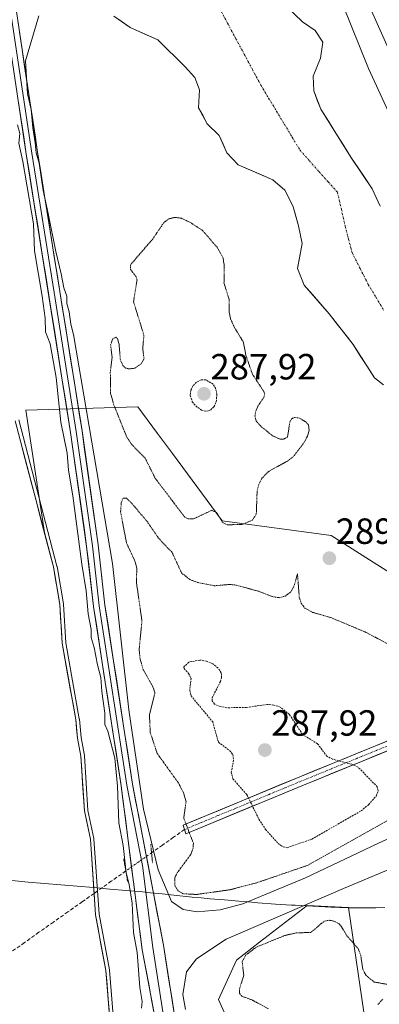
# Model space of a CAD drawing. Units: metres. Extents: x 597765 to 601230, y 4689790 to 4692152.
# Drawn here: x 599572 to 599670, y 4691702 to 4691973 of the extents above; entities that cross this region are included whole.
import ezdxf
from ezdxf.enums import TextEntityAlignment as Align

# ---------------------------------------------------------------- set-up
doc = ezdxf.new("R2010")
doc.units = ezdxf.units.M
doc.header["$MEASUREMENT"] = 0
for name, pattern in [('TRAZO_Y_PUNTO', [1, 0.5, -0.25, 0, -0.25]), ('TRAZOS', [0.75, 0.5, -0.25]), ('TRAZOS2', [0.375, 0.25, -0.125]), ('TRAZOSX2', [1.5, 1, -0.5])]:
    doc.linetypes.add(name, pattern=pattern)
for name, color, linetype, lineweight in [('Arbolado forestal CxS', 92, 'Continuous', 0), ('Carátula', 7, 'Continuous', 5), ('Corriente artificial Cxs', 5, 'Continuous', 13), ('Corriente artificial eje', 142, 'TRAZO_Y_PUNTO', 0), ('Corriente artificial lineal', 5, 'TRAZOSX2', 13), ('Corriente artificial lineal oculto', 135, 'TRAZO_Y_PUNTO', 13), ('Corriente artificial superficial', 5, 'Continuous', 13), ('Corriente natural Cxs', 5, 'Continuous', 13), ('Corriente natural superficial', 5, 'Continuous', 13), ('Curva de nivel auxiliar', 36, 'TRAZOS', 0), ('Curva de nivel auxiliar depresión', 39, 'TRAZOS2', 0), ('Curva de nivel normal', 36, 'Continuous', 0), ('Laguna', 142, 'Continuous', 13), ('Laguna Cxs', 142, 'Continuous', 13), ('Layer 0', 7, 'Continuous', 0), ('Municipio', 9, 'Continuous', 13), ('Municipio CxS', 142, 'Continuous', 0), ('Pastizal CxS', 92, 'Continuous', 0), ('Puente lineal', 2, 'TRAZOS2', 0), ('Punto de cota en terreno', 7, 'Continuous', 0), ('Rótulo de punto de cota en terreno', 19, 'Continuous', 0), ('Suelo desnudo CxS', 43, 'Continuous', 0)]:
    doc.layers.add(name, color=color, linetype=linetype, lineweight=lineweight)
doc.styles.add('Arial', font='txt', dxfattribs={"height": 0.2})

# ---------------------------------------------------------------- blocks, each defined once
blk = doc.blocks.new('*U153')
at = {"layer": 'Arbolado forestal CxS', "color": 92, "linetype": 'Continuous', "lineweight": 0}
for points in [[(599891.82, 4691872.8, 289.93), (599890.24, 4691876.09, 289.9), (599871.16, 4691895.17, 290.04), (599867.07, 4691921.07, 290.2), (599868.43, 4691967.41, 290.03), (599872.52, 4692005.57, 290), (599868.43, 4692027.38, 290.34), (599854.35, 4692033.01, 289.44), (599854.19, 4692033.07, 289.42), (599854.19, 4692036.68, 289.2), (599857.19, 4692047.63, 289.99), (599857.21, 4692047.74, 290), (599857.23, 4692047.84, 290), (599858.42, 4692060.81, 289.58), (599858.42, 4692061.01, 289.59), (599858.39, 4692061.22, 289.59), (599856.14, 4692070.48, 289.72), (599856.08, 4692070.66, 289.71), (599855.99, 4692070.84, 289.69), (599848.05, 4692083.67, 288.23), (599847.96, 4692083.8, 288.21), (599847.86, 4692083.91, 288.19), (599847.74, 4692084.01, 288.16), (599840.82, 4692089.29, 288.55), (599839.95, 4692090.46, 288.76), (599837.28, 4692094.62, 288.63), (599833.13, 4692103.83, 289.39), (599831.48, 4692108.66, 289.52), (599828.48, 4692114.34, 288.42), (599824.44, 4692119.34, 288.62), (599819.16, 4692124.17, 288.5), (599812.34, 4692132.01, 288.32), (599811.78, 4692132.75, 288.49), (599811.78, 4692132.75, 288.49), (599890.41, 4692133.87, 290.06), (599887.61, 4692107.48, 290.56), (599887.38, 4692105.38, 290.45), (599893.16, 4692100.57, 290.1), (599895.49, 4692098.62, 290.06), (599898.18, 4692059.19, 290.03), (599899.54, 4692039.17, 290.1), (599915.76, 4691875.67, 289.74), (599891.82, 4691872.8, 289.93)], [(599673.51, 4691978.16, 290.19), (599654.95, 4692048.41, 289.98), (599643.02, 4692108.05, 289.9), (599639.42, 4692130.3, 289.9), (599766.69, 4692132.11, 290.08), (599790.14, 4691988.76, 290.16), (599673.51, 4691978.16, 290.19)]]:
    blk.add_polyline3d(points, close=True, dxfattribs=at)
blk = doc.blocks.new('*U192')
at = {"layer": 'Curva de nivel normal', "color": 36, "linetype": 'Continuous', "lineweight": 0}
for points in [[(599662.84, 4691987.67, 290), (599676.4, 4691957.23, 290)], [(599677.7, 4691937.28, 290), (599667.45, 4691959.62, 290), (599648.72, 4692006.08, 290)], [(599576.8, 4691974.08, 290), (599573.18, 4691961.67, 290), (599573.66, 4691952.65, 290), (599574.69, 4691948.36, 290), (599575.16, 4691943.32, 290), (599575.82, 4691939.16, 290), (599576.1, 4691936.42, 290), (599576.88, 4691933.55, 290), (599577.96, 4691926.06, 290), (599579.4, 4691919.74, 290), (599581.47, 4691909.26, 290), (599582.97, 4691903.11, 290), (599583.67, 4691899.3, 290), (599584.48, 4691896.97, 290), (599584.5, 4691894.97, 290), (599585.14, 4691892.64, 290), (599585.6, 4691889.24, 290), (599586.31, 4691886.4, 290), (599597.07, 4691823.46, 290), (599601.54, 4691783.22, 290), (599605.56, 4691755.93, 290), (599609.58, 4691739.2, 290), (599613.29, 4691730.5, 290), (599616.52, 4691728.26, 290), (599620.31, 4691727.62, 290), (599626.67, 4691728.21, 290), (599632.89, 4691729.85, 290), (599650.13, 4691737.04, 290), (599670.25, 4691746.58, 290), (599688.17, 4691754.67, 290)], [(599741.4, 4691691.23, 290), (599726.4, 4691728.75, 290), (599721.45, 4691738, 290), (599715.54, 4691746.05, 290), (599712.14, 4691749.16, 290), (599708.44, 4691751.22, 290), (599705.65, 4691751.72, 290), (599702.37, 4691750.76, 290), (599687.71, 4691745.45, 290), (599660.62, 4691734.11, 290), (599628.36, 4691720.14, 290), (599620.19, 4691714.77, 290), (599617.45, 4691711.12, 290), (599616.4, 4691704.96, 290), (599617.14, 4691700.82, 290)], [(599605.06, 4691701.13, 290), (599605.18, 4691702.96, 290), (599604.55, 4691706.84, 290), (599603.87, 4691716.44, 290), (599602.82, 4691722.02, 290), (599602.5, 4691730.07, 290), (599601.69, 4691735.22, 290), (599600.8, 4691738.42, 290), (599600, 4691745.92, 290), (599598.85, 4691752.17, 290), (599598.41, 4691762.26, 290), (599597.73, 4691769.96, 290), (599595.81, 4691777.32, 290), (599595, 4691779.18, 290), (599594.97, 4691782.31, 290), (599594.13, 4691788.26, 290), (599593.82, 4691792.15, 290), (599592.98, 4691795.61, 290), (599592.03, 4691800.36, 290), (599591.24, 4691803.1, 290), (599591.16, 4691805.33, 290), (599590.35, 4691809.63, 290), (599589.82, 4691815.99, 290), (599588.6, 4691823.25, 290), (599586.18, 4691842.03, 290), (599584.96, 4691849.15, 290), (599584.61, 4691853.82, 290), (599582.84, 4691862.35, 290), (599581.53, 4691874.6, 290), (599579.9, 4691883.84, 290), (599578.67, 4691887.2, 290), (599578.52, 4691890.97, 290), (599577.72, 4691896.97, 290), (599575.65, 4691909.43, 290), (599575.34, 4691916.9, 290), (599572.4, 4691933.98, 290), (599571.33, 4691939.05, 290), (599571.57, 4691941.72, 290), (599570.91, 4691944.1, 290)]]:
    blk.add_polyline3d(points, dxfattribs=at)
blk = doc.blocks.new('5PATER')
at = {"layer": 'Carátula', "linetype": 'Continuous', "lineweight": 5}
h = blk.add_hatch(color=250, dxfattribs=at)
edge = h.paths.add_edge_path()
edge.add_ellipse((0, 0.01), major_axis=(-1.33, -1.34), ratio=0.999422, start_angle=0, end_angle=360)

msp = doc.modelspace()

# ---------------------------------------------------------------- linework, layer by layer
at = {"layer": 'Arbolado forestal CxS', "color": 92, "linetype": 'Continuous', "lineweight": 0}
for points in [[(599596.54, 4691695.66, 286.32), (599595.23, 4691711.56, 286.52), (599592.38, 4691726.87, 285.8), (599591.98, 4691732.72, 285.93), (599590.97, 4691747.65, 286.57), (599589.32, 4691755.43, 286.07), (599588.34, 4691770.47, 286.83), (599587.45, 4691775.46, 286.72), (599586.95, 4691780.59, 287.1), (599583.24, 4691801.53, 286.59), (599582.57, 4691812.18, 287.12), (599580.82, 4691822.51, 287.02), (599578.35, 4691831.95, 286.22), (599573.19, 4691865.62, 286.39), (599604.02, 4691866.55, 287.33), (599609.42, 4691859.25, 287.36), (599613.54, 4691853.67, 287.52), (599627.19, 4691835.21, 287.93), (599657.17, 4691831.12, 289.71), (599683.07, 4691814.76, 289.53)], [(599717.26, 4691787.6, 288.64), (599703.51, 4691795.68, 289.25), (599683.07, 4691814.76, 289.53), (599657.17, 4691831.12, 289.71), (599627.19, 4691835.21, 287.93), (599613.54, 4691853.67, 287.52), (599609.42, 4691859.25, 287.36), (599604.02, 4691866.55, 287.33), (599573.19, 4691865.62, 286.39), (599578.35, 4691831.95, 286.22)], [(599578.35, 4691831.95, 286.22), (599580.82, 4691822.51, 287.02), (599582.57, 4691812.18, 287.12), (599583.24, 4691801.53, 286.59), (599586.95, 4691780.59, 287.1), (599587.45, 4691775.46, 286.72), (599588.34, 4691770.47, 286.83), (599589.32, 4691755.43, 286.07), (599590.97, 4691747.65, 286.57), (599591.98, 4691732.72, 285.93), (599592.38, 4691726.87, 285.8), (599595.23, 4691711.56, 286.52), (599596.54, 4691695.66, 286.32), (599597.3, 4691690.5, 286.16), (599600.54, 4691675.03, 286.85), (599601.65, 4691664.39, 286.49), (599602.63, 4691659.19, 286.27), (599602.88, 4691653.79, 285.92), (599603.48, 4691648.19, 285.84)], [(599677.44, 4691776.59, 286.96), (599648.6, 4691764.82, 287.85), (599616.47, 4691751.5, 287.41), (599616.86, 4691750.31, 287.39), (599617.26, 4691749.12, 287.39), (599649.55, 4691762.51, 287.83), (599678.35, 4691774.26, 287)], [(599677.44, 4691776.59, 286.96), (599648.6, 4691764.82, 287.85), (599616.47, 4691751.5, 287.41), (599616.86, 4691750.31, 287.39), (599617.26, 4691749.12, 287.39), (599649.55, 4691762.51, 287.83), (599678.35, 4691774.26, 287)], [(599666.13, 4691700.06, 287.42), (599661.95, 4691728.84, 287.87), (599650.59, 4691729.37, 288.11), (599637.53, 4691719.31, 287.5), (599631.16, 4691714.4, 287.48), (599626.24, 4691703.53, 287.58), (599633.18, 4691688.01, 287.56)], [(599666.13, 4691700.06, 287.42), (599661.95, 4691728.84, 287.87), (599650.59, 4691729.37, 288.11), (599637.53, 4691719.31, 287.5), (599631.16, 4691714.4, 287.48), (599626.24, 4691703.53, 287.58), (599633.18, 4691688.01, 287.56)]]:
    msp.add_polyline3d(points, dxfattribs=at)
at = {"layer": 'Corriente artificial Cxs', "color": 5, "linetype": 'Continuous', "lineweight": 13}
msp.add_polyline3d([(599674.24, 4691772.58, 287.02), (599670.12, 4691770.9, 287.19), (599666.01, 4691769.22, 287.27), (599661.89, 4691767.55, 287.47), (599657.78, 4691765.87, 287.63), (599653.67, 4691764.19, 287.83), (599649.55, 4691762.51, 287.87), (599644.94, 4691760.59, 287.88), (599640.32, 4691758.68, 287.89), (599635.71, 4691756.77, 287.49), (599631.1, 4691754.85, 286.82), (599626.48, 4691752.94, 286.73), (599621.87, 4691751.03, 286.98), (599617.26, 4691749.12, 287.73), (599616.47, 4691751.5, 287.62), (599621.06, 4691753.4, 286.9), (599625.65, 4691755.3, 286.68), (599630.24, 4691757.21, 286.71), (599634.83, 4691759.11, 287.52), (599639.42, 4691761.01, 287.93), (599644.01, 4691762.92, 287.87), (599648.6, 4691764.82, 287.82), (599652.72, 4691766.5, 287.76), (599656.84, 4691768.18, 287.57), (599660.96, 4691769.86, 287.43), (599665.08, 4691771.55, 287.32), (599669.2, 4691773.23, 287.2), (599673.32, 4691774.91, 286.96)], dxfattribs=at)
at = {"layer": 'Corriente artificial eje', "color": 142, "linetype": 'TRAZO_Y_PUNTO', "lineweight": 0}
for points in [[(599626.41, 4691976.31, 288.08), (599628.7, 4691972.06, 288.1), (599630.98, 4691967.8, 288.09), (599633.27, 4691963.55, 288.06), (599635.55, 4691959.29, 288.08), (599637.84, 4691955.04, 288.07), (599640, 4691951.45, 288.09), (599642.16, 4691947.86, 288.1), (599644.32, 4691944.27, 288.09), (599646.48, 4691940.69, 288.08), (599648.64, 4691937.1, 288.08), (599651.21, 4691934.2, 288.09), (599653.79, 4691931.3, 288.14), (599656.37, 4691928.41, 288.12), (599658.95, 4691925.51, 288.15), (599659.99, 4691920.91, 288.15), (599661.02, 4691916.3, 288.2), (599661.97, 4691912.65, 288.25), (599662.92, 4691909, 288.24), (599665.16, 4691904.59, 288.28), (599667.4, 4691900.18, 288.28), (599669.52, 4691896.64, 288.22), (599671.65, 4691893.1, 288.1)], [(599701.01, 4691776.08, 287.15), (599698.16, 4691776.63, 287.07), (599693.53, 4691776.94, 287), (599688.9, 4691777.24, 286.93), (599684.27, 4691777.55, 286.9), (599681.09, 4691776.49, 286.91), (599677.92, 4691775.44, 286.88), (599673.8, 4691773.75, 287), (599669.68, 4691772.07, 287.19), (599665.56, 4691770.39, 287.3), (599661.44, 4691768.71, 287.45), (599657.32, 4691767.03, 287.6), (599653.2, 4691765.34, 287.79), (599649.08, 4691763.66, 287.86), (599644.47, 4691761.75, 287.87), (599639.87, 4691759.85, 287.91), (599635.27, 4691757.94, 287.52), (599630.67, 4691756.03, 286.76), (599626.07, 4691754.12, 286.71), (599621.47, 4691752.21, 286.93), (599616.86, 4691750.31, 287.68)]]:
    msp.add_polyline3d(points, dxfattribs=at)
at = {"layer": 'Corriente artificial lineal', "color": 5, "linetype": 'TRAZOSX2', "lineweight": 13}
for points in [[(599616.86, 4691750.31, 287.68), (599613.84, 4691748.17, 288.58), (599610.82, 4691746.04, 289.16), (599607.8, 4691743.9, 289.69)], [(599600.72, 4691738.9, 289.64), (599596.74, 4691736.09, 287.51), (599592.76, 4691733.27, 285.2), (599591.98, 4691732.72, 285.12)], [(599591.98, 4691732.72, 285.12), (599588.78, 4691730.46, 284.79), (599584.8, 4691727.65, 284.73), (599580.82, 4691724.84, 284.61), (599576.84, 4691722.03, 284.54), (599572.86, 4691719.21, 284.53), (599568.89, 4691716.4, 284.53)]]:
    msp.add_polyline3d(points, dxfattribs=at)
at = {"layer": 'Corriente artificial lineal oculto', "color": 135, "linetype": 'TRAZO_Y_PUNTO', "lineweight": 13}
msp.add_polyline3d([(599607.8, 4691743.9, 289.69), (599604.26, 4691741.4, 290), (599600.72, 4691738.9, 289.64)], dxfattribs=at)
at = {"layer": 'Corriente artificial superficial', "color": 5, "linetype": 'Continuous', "lineweight": 13}
for points in [[(599616.86, 4691750.31, 287.68), (599616.47, 4691751.5, 287.62), (599621.06, 4691753.4, 286.9), (599625.65, 4691755.3, 286.68), (599630.24, 4691757.21, 286.71), (599634.83, 4691759.11, 287.52), (599639.42, 4691761.01, 287.93), (599644.01, 4691762.92, 287.87), (599648.6, 4691764.82, 287.82), (599652.72, 4691766.5, 287.76), (599656.84, 4691768.18, 287.57), (599660.96, 4691769.86, 287.43), (599665.08, 4691771.55, 287.32), (599669.2, 4691773.23, 287.2), (599673.32, 4691774.91, 286.96)], [(599674.24, 4691772.58, 287.02), (599670.12, 4691770.9, 287.19), (599666.01, 4691769.22, 287.27), (599661.89, 4691767.55, 287.47), (599657.78, 4691765.87, 287.63), (599653.67, 4691764.19, 287.83), (599649.55, 4691762.51, 287.87), (599644.94, 4691760.59, 287.88), (599640.32, 4691758.68, 287.89), (599635.71, 4691756.77, 287.49), (599631.1, 4691754.85, 286.82), (599626.48, 4691752.94, 286.73), (599621.87, 4691751.03, 286.98), (599617.26, 4691749.12, 287.73), (599616.86, 4691750.31, 287.68)]]:
    msp.add_polyline3d(points, dxfattribs=at)
at = {"layer": 'Corriente natural Cxs', "color": 5, "linetype": 'Continuous', "lineweight": 13}
msp.add_polyline3d([(599571.46, 4691858.25, 284.79), (599572.63, 4691853.78, 285.21), (599573.8, 4691849.32, 285.23), (599574.97, 4691844.85, 285.04), (599576.14, 4691840.38, 284.83), (599577.31, 4691835.91, 285.13), (599578.48, 4691831.45, 285.56), (599579.65, 4691826.98, 285.84), (599580.82, 4691822.51, 286.05), (599581.4, 4691819.07, 285.37), (599581.99, 4691815.62, 285.71), (599582.57, 4691812.18, 285.91), (599582.79, 4691808.63, 285.48), (599583.02, 4691805.08, 285.51), (599583.24, 4691801.53, 285.56), (599583.98, 4691797.34, 285.83), (599584.72, 4691793.15, 285.96), (599585.47, 4691788.97, 285.48), (599586.21, 4691784.78, 285.69), (599586.95, 4691780.59, 285.86), (599587.2, 4691778.03, 285.78), (599587.45, 4691775.46, 285.49), (599587.9, 4691772.97, 285.46), (599588.34, 4691770.47, 285.8), (599588.59, 4691766.71, 285.83), (599588.83, 4691762.95, 285.63), (599589.08, 4691759.19, 285.38), (599589.32, 4691755.43, 285.35), (599590.15, 4691751.54, 285.3), (599590.97, 4691747.65, 285.07), (599591.25, 4691743.49, 285.07), (599591.53, 4691739.34, 285.5), (599591.82, 4691735.18, 285.05), (599592.1, 4691731.03, 285), (599592.38, 4691726.87, 285.21), (599593.09, 4691723.04, 285.43), (599593.81, 4691719.22, 285.46), (599594.52, 4691715.39, 285.42), (599595.23, 4691711.56, 285.22), (599595.56, 4691707.59, 284.97), (599595.89, 4691703.61, 285.14), (599596.21, 4691699.64, 284.85)], dxfattribs=at)
at = {"layer": 'Corriente natural superficial', "color": 5, "linetype": 'Continuous', "lineweight": 13}
for points in [[(599571.46, 4691858.25, 284.79), (599572.63, 4691853.78, 285.21), (599573.8, 4691849.32, 285.23), (599574.97, 4691844.85, 285.04), (599576.14, 4691840.38, 284.83), (599577.31, 4691835.91, 285.13), (599578.48, 4691831.45, 285.56), (599579.65, 4691826.98, 285.84), (599580.82, 4691822.51, 286.05), (599581.4, 4691819.07, 285.37), (599581.99, 4691815.62, 285.71), (599582.57, 4691812.18, 285.91), (599582.79, 4691808.63, 285.48), (599583.02, 4691805.08, 285.51), (599583.24, 4691801.53, 285.56), (599583.98, 4691797.34, 285.83), (599584.72, 4691793.15, 285.96), (599585.47, 4691788.97, 285.48), (599586.21, 4691784.78, 285.69), (599586.95, 4691780.59, 285.86), (599587.2, 4691778.03, 285.78), (599587.45, 4691775.46, 285.49), (599587.9, 4691772.97, 285.46), (599588.34, 4691770.47, 285.8), (599588.59, 4691766.71, 285.83), (599588.83, 4691762.95, 285.63), (599589.08, 4691759.19, 285.38), (599589.32, 4691755.43, 285.35), (599590.15, 4691751.54, 285.3), (599590.97, 4691747.65, 285.07), (599591.25, 4691743.49, 285.07), (599591.53, 4691739.34, 285.5), (599591.82, 4691735.18, 285.05), (599591.98, 4691732.72, 285.02)], [(599591.98, 4691732.72, 285.02), (599592.1, 4691731.03, 285), (599592.38, 4691726.87, 285.21), (599593.09, 4691723.04, 285.43), (599593.81, 4691719.22, 285.46), (599594.52, 4691715.39, 285.42), (599595.23, 4691711.56, 285.22), (599595.56, 4691707.59, 284.97), (599595.89, 4691703.61, 285.14), (599596.21, 4691699.64, 284.85)]]:
    msp.add_polyline3d(points, dxfattribs=at)
at = {"layer": 'Curva de nivel auxiliar', "color": 36, "linetype": 'TRAZOS', "lineweight": 0}
for points in [[(599622.87, 4691865.35, 287.5), (599624.06, 4691865.71, 287.5), (599624.96, 4691866.56, 287.5), (599625.56, 4691867.93, 287.5), (599625.79, 4691869.99, 287.5), (599625.46, 4691871.49, 287.5), (599624.72, 4691872.78, 287.5), (599622.78, 4691873.93, 287.5), (599621.45, 4691873.97, 287.5), (599620.15, 4691873.34, 287.5), (599619.19, 4691872.3, 287.5), (599618.56, 4691871.01, 287.5), (599618.44, 4691869.64, 287.5), (599619.01, 4691867.97, 287.5), (599619.94, 4691866.79, 287.5), (599621.52, 4691865.64, 287.5), (599622.87, 4691865.35, 287.5)], [(599645.06, 4691745.3, 287.5), (599651.86, 4691747.65, 287.5), (599665.4, 4691755.43, 287.5), (599667.48, 4691757.13, 287.5), (599669.55, 4691759.52, 287.5), (599670.12, 4691760.88, 287.5), (599669.88, 4691762.02, 287.5), (599664.59, 4691767.46, 287.5), (599662.84, 4691768.28, 287.5), (599657.62, 4691769.61, 287.5), (599656.03, 4691770.46, 287.5), (599653.47, 4691773.86, 287.5), (599649.32, 4691776.45, 287.5), (599645.69, 4691781.95, 287.5), (599643.21, 4691783.96, 287.5), (599641.43, 4691784.54, 287.5), (599639.59, 4691784.69, 287.5), (599633.85, 4691783.86, 287.5), (599628.5, 4691783.8, 287.5), (599626.63, 4691784.12, 287.5), (599625.12, 4691784.8, 287.5), (599624.46, 4691785.72, 287.5), (599624.45, 4691786.54, 287.5), (599626.76, 4691790.98, 287.5), (599627.05, 4691792.03, 287.5), (599626.95, 4691793.39, 287.5), (599626.06, 4691794.76, 287.5), (599624.66, 4691795.87, 287.5), (599622.95, 4691796.6, 287.5), (599621.07, 4691796.9, 287.5), (599618.02, 4691796.34, 287.5), (599616.7, 4691795.01, 287.5), (599616.74, 4691794.54, 287.5), (599617.99, 4691793.25, 287.5), (599618.65, 4691791.83, 287.5), (599618.32, 4691788.59, 287.5), (599618.65, 4691787.09, 287.5), (599624.61, 4691779.91, 287.5), (599626.19, 4691774.3, 287.5), (599629.24, 4691772.03, 287.5), (599630.18, 4691770.89, 287.5), (599630.34, 4691769.4, 287.5), (599629.71, 4691766.05, 287.5), (599630.19, 4691764.23, 287.5), (599634.03, 4691759.84, 287.5), (599637.32, 4691753.13, 287.5), (599639.14, 4691750.34, 287.5), (599642.59, 4691746.47, 287.5), (599644, 4691745.5, 287.5), (599645.06, 4691745.3, 287.5)]]:
    msp.add_polyline3d(points, dxfattribs=at)
at = {"layer": 'Curva de nivel auxiliar depresión', "color": 39, "linetype": 'TRAZOS2', "lineweight": 0}
for points in [[(599621.8, 4691915.08, 287.5), (599625.81, 4691910.45, 287.5), (599627.45, 4691907.52, 287.5), (599627.81, 4691905.3, 287.5), (599627.72, 4691900.62, 287.5), (599629.18, 4691895.93, 287.5), (599629.15, 4691892.45, 287.5), (599629.52, 4691890.75, 287.5), (599630.51, 4691888.52, 287.5), (599633.03, 4691884.4, 287.5), (599633.76, 4691880.66, 287.5), (599635.55, 4691875.51, 287.5), (599638.93, 4691870.34, 287.5), (599638.72, 4691869.21, 287.5), (599637.15, 4691866.94, 287.5), (599636.4, 4691865.2, 287.5), (599636.22, 4691864.02, 287.5), (599636.59, 4691862.63, 287.5), (599637.75, 4691861.29, 287.5), (599641.08, 4691858.59, 287.5), (599643.09, 4691857.69, 287.5), (599644.16, 4691857.69, 287.5), (599645.18, 4691858.22, 287.5), (599645.83, 4691862.36, 287.5), (599646.24, 4691863.18, 287.5), (599647.08, 4691863.65, 287.5), (599648.47, 4691863.44, 287.5), (599650.28, 4691862.35, 287.5), (599650.97, 4691861.52, 287.5), (599651.14, 4691860.1, 287.5), (599650.66, 4691858.44, 287.5), (599649.69, 4691856.66, 287.5), (599646.75, 4691852.82, 287.5), (599645.21, 4691851.65, 287.5), (599640.16, 4691848.89, 287.5), (599638.19, 4691846.99, 287.5), (599637.29, 4691845.22, 287.5), (599636.83, 4691843.34, 287.5), (599636.6, 4691837.02, 287.5), (599635.48, 4691835.36, 287.5), (599632.69, 4691834.2, 287.5), (599628.6, 4691834.11, 287.5), (599627.22, 4691834.84, 287.5), (599625.7, 4691837.5, 287.5), (599624.35, 4691838.09, 287.5), (599619.31, 4691835.71, 287.5), (599617.83, 4691835.71, 287.5), (599616.93, 4691836.22, 287.5), (599608.83, 4691846.87, 287.5), (599606.04, 4691852.42, 287.5), (599602.35, 4691856.19, 287.5), (599600.97, 4691858.27, 287.5), (599597.44, 4691867.06, 287.5), (599596.56, 4691870.16, 287.5), (599596.46, 4691876.05, 287.5), (599596.97, 4691880.13, 287.5), (599596.54, 4691883.58, 287.5), (599597.14, 4691885.3, 287.5), (599597.96, 4691885.69, 287.5), (599598.45, 4691885.31, 287.5), (599598.88, 4691883.79, 287.5), (599599.22, 4691879.49, 287.5), (599599.95, 4691877.91, 287.5), (599600.69, 4691877.21, 287.5), (599601.64, 4691876.96, 287.5), (599603.23, 4691877.2, 287.5), (599605.06, 4691878.48, 287.5), (599605.73, 4691879.81, 287.5), (599605.38, 4691882.51, 287.5), (599605.7, 4691886.24, 287.5), (599602.85, 4691895.46, 287.5), (599603.81, 4691901.46, 287.5), (599603.56, 4691902.31, 287.5), (599601.99, 4691904.38, 287.5), (599602.08, 4691905.69, 287.5), (599608.15, 4691912.74, 287.5), (599611.08, 4691917.09, 287.5), (599612.49, 4691918.23, 287.5), (599614.29, 4691918.66, 287.5), (599616.04, 4691918.4, 287.5), (599618.45, 4691917.25, 287.5), (599621.8, 4691915.08, 287.5)], [(599679.28, 4691756.49, 287.5), (599650.55, 4691740.38, 287.5), (599636.66, 4691735.64, 287.5), (599629.34, 4691733.73, 287.5), (599620.17, 4691732.44, 287.5), (599616.42, 4691732.65, 287.5), (599615.08, 4691733.46, 287.5), (599614.19, 4691734.96, 287.5), (599614.16, 4691737.03, 287.5), (599614.9, 4691738.45, 287.5), (599618.66, 4691743.54, 287.5), (599619.27, 4691745.36, 287.5), (599619.3, 4691746.53, 287.5), (599616.66, 4691753.43, 287.5), (599617.28, 4691758.04, 287.5), (599616.59, 4691760.43, 287.5), (599615.21, 4691763.08, 287.5), (599609.34, 4691771.24, 287.5), (599607.44, 4691777, 287.5), (599607.22, 4691781.78, 287.5), (599608.74, 4691787.83, 287.5), (599608.17, 4691789.56, 287.5), (599605.53, 4691794.2, 287.5), (599604.64, 4691797.3, 287.5), (599604.39, 4691799.84, 287.5), (599605.16, 4691807.7, 287.5), (599603.67, 4691818.07, 287.5), (599603.73, 4691822.19, 287.5), (599603.33, 4691823.92, 287.5), (599600.92, 4691829.07, 287.5), (599599.29, 4691837.71, 287.5), (599599.48, 4691840.16, 287.5), (599599.98, 4691841.42, 287.5), (599600.9, 4691841.39, 287.5), (599602.13, 4691840.28, 287.5)], [(599602.13, 4691840.28, 287.5), (599606.6, 4691835, 287.5), (599609.8, 4691830.34, 287.5), (599613.44, 4691826.52, 287.5), (599616.05, 4691820.87, 287.5), (599618.37, 4691819.03, 287.5), (599620.58, 4691818.21, 287.5), (599625.15, 4691817.34, 287.5), (599629.36, 4691817.7, 287.5), (599631.05, 4691817.52, 287.5), (599637.27, 4691815.81, 287.5), (599641.03, 4691814.35, 287.5), (599642.87, 4691814.06, 287.5), (599644.61, 4691814.51, 287.5), (599646.06, 4691815.65, 287.5), (599646.96, 4691817.21, 287.5), (599647.93, 4691820.59, 287.5), (599648.43, 4691814.2, 287.5), (599648.95, 4691812.51, 287.5), (599649.96, 4691811.17, 287.5), (599652.08, 4691810.03, 287.5), (599657.13, 4691808.58, 287.5), (599666.5, 4691804.64, 287.5), (599675.96, 4691799.7, 287.5)], [(599673.33, 4691707.6, 287.5), (599669, 4691708.36, 287.5), (599666.78, 4691710.17, 287.5), (599665.9, 4691711.81, 287.5), (599665.31, 4691715.73, 287.5), (599664.66, 4691717.51, 287.5), (599661.53, 4691721.05, 287.5), (599660.01, 4691723.58, 287.5), (599659.36, 4691724.38, 287.5), (599658.16, 4691725.03, 287.5), (599656.67, 4691725.35, 287.5), (599655.33, 4691725.14, 287.5), (599651.62, 4691721.99, 287.5), (599647.54, 4691721.87, 287.5), (599644.44, 4691721.16, 287.5), (599636.64, 4691717.99, 287.5), (599633.76, 4691715.8, 287.5), (599632.73, 4691713.95, 287.5), (599633.16, 4691710.21, 287.5), (599632, 4691706.51, 287.5), (599631.99, 4691705.26, 287.5), (599632.65, 4691704.44, 287.5), (599635.45, 4691703.43, 287.5), (599639.96, 4691700.96, 287.5)], [(599670.03, 4691702.16, 287.5), (599671.36, 4691703.65, 287.5)]]:
    msp.add_polyline3d(points, dxfattribs=at)
at = {"layer": 'Curva de nivel normal', "color": 36, "linetype": 'Continuous', "lineweight": 0}
msp.add_polyline3d([(599597.53, 4691695.77, 0), (599596.23, 4691711.64, 0), (599596.23, 4691711.65, 0), (599596.21, 4691711.74, 0), (599593.37, 4691727, 0), (599591.97, 4691747.72, 0), (599591.95, 4691747.86, 0), (599590.31, 4691755.57, 0), (599589.34, 4691770.54, 0), (599589.34, 4691770.56, 0), (599589.32, 4691770.65, 0), (599588.44, 4691775.6, 0), (599587.95, 4691780.69, 0), (599587.93, 4691780.76, 0), (599584.23, 4691801.65, 0), (599583.57, 4691812.24, 0), (599583.57, 4691812.27, 0), (599583.56, 4691812.35, 0), (599581.81, 4691822.68, 0), (599581.8, 4691822.69, 0), (599581.79, 4691822.76, 0), (599571.27, 4691862.93, 0)], dxfattribs=at)
at = {"layer": 'Laguna', "color": 142, "linetype": 'Continuous', "lineweight": 13}
for points in [[(599671.55, 4691872.64, 288.42), (599669.14, 4691874.48, 288.39), (599667.17, 4691877.54, 288.34), (599665.2, 4691880.61, 288.33), (599663.23, 4691883.67, 288.35), (599661.02, 4691886.5, 288.43), (599658.82, 4691889.33, 288.48), (599656.61, 4691892.16, 288.3), (599654.33, 4691894.79, 288.36), (599652.06, 4691897.41, 288.48), (599649.78, 4691900.04, 288.41), (599647.95, 4691904.57, 288.35), (599648.57, 4691908.02, 288.38), (599649.18, 4691911.47, 288.52), (599648.21, 4691916.37, 288.46), (599647.48, 4691918.95, 288.41), (599646.75, 4691921.52, 288.39), (599645.6, 4691923.85, 288.4), (599644.45, 4691926.17, 288.43), (599641.19, 4691928.99, 288.51), (599637.99, 4691930.36, 289.02), (599634.8, 4691931.72, 288.89), (599631.6, 4691933.09, 288.68), (599628.54, 4691936.43, 288.44), (599627.48, 4691938.81, 288.37), (599626.41, 4691941.18, 288.33), (599623.14, 4691944.34, 288.43), (599621.95, 4691946.56, 288.4), (599620.75, 4691948.78, 288.41), (599620.99, 4691953.71, 288.75), (599619.74, 4691957.13, 288.69), (599617.09, 4691960.1, 288.84), (599614.56, 4691962.55, 288.66), (599612.03, 4691964.99, 288.65), (599609.5, 4691967.44, 288.53), (599605.73, 4691969.17, 288.5), (599601.95, 4691970.9, 288.45), (599599.71, 4691972.47, 288.44), (599597.47, 4691974.03, 288.49)], [(599647.07, 4691974.57, 288.45), (599649.32, 4691972.39, 288.47), (599652.79, 4691970.01, 288.45), (599654.93, 4691966.82, 288.46), (599654.3, 4691962.4, 288.37), (599653.25, 4691959.94, 288.32), (599652.2, 4691957.47, 288.28), (599652.38, 4691953.42, 288.33), (599653.37, 4691950.92, 288.34), (599654.35, 4691948.41, 288.4), (599656.42, 4691945.11, 288.49), (599658.5, 4691941.81, 288.47), (599660.57, 4691938.51, 288.48), (599662.64, 4691935.21, 288.52), (599664.59, 4691932.32, 288.75), (599666.54, 4691929.43, 288.64), (599668.49, 4691926.54, 288.63), (599669.58, 4691924.13, 288.61), (599670.67, 4691921.71, 288.59)]]:
    msp.add_polyline3d(points, dxfattribs=at)
at = {"layer": 'Laguna Cxs', "color": 142, "linetype": 'Continuous', "lineweight": 13}
for points in [[(599671.55, 4691872.64, 288.42), (599669.14, 4691874.48, 288.39), (599667.17, 4691877.54, 288.34), (599665.2, 4691880.61, 288.33), (599663.23, 4691883.67, 288.35), (599661.02, 4691886.5, 288.43), (599658.82, 4691889.33, 288.48), (599656.61, 4691892.16, 288.3), (599654.33, 4691894.79, 288.36), (599652.06, 4691897.41, 288.48), (599649.78, 4691900.04, 288.41), (599647.95, 4691904.57, 288.35), (599648.57, 4691908.02, 288.38), (599649.18, 4691911.47, 288.52), (599648.21, 4691916.37, 288.46), (599647.48, 4691918.95, 288.41), (599646.75, 4691921.52, 288.39), (599645.6, 4691923.85, 288.4), (599644.45, 4691926.17, 288.43), (599641.19, 4691928.99, 288.5), (599637.99, 4691930.36, 289.02), (599634.8, 4691931.72, 288.89), (599631.6, 4691933.09, 288.68), (599628.54, 4691936.43, 288.44), (599627.48, 4691938.81, 288.37), (599626.41, 4691941.18, 288.33), (599623.14, 4691944.34, 288.43), (599621.95, 4691946.56, 288.4), (599620.75, 4691948.78, 288.41), (599620.99, 4691953.71, 288.75), (599619.74, 4691957.13, 288.69), (599617.09, 4691960.1, 288.84), (599614.56, 4691962.55, 288.66), (599612.03, 4691964.99, 288.65), (599609.5, 4691967.44, 288.53), (599605.73, 4691969.17, 288.5), (599601.95, 4691970.9, 288.45), (599599.71, 4691972.47, 288.44), (599597.47, 4691974.03, 288.49)], [(599647.07, 4691974.57, 288.45), (599649.32, 4691972.39, 288.47), (599652.79, 4691970.01, 288.45), (599654.93, 4691966.82, 288.46), (599654.3, 4691962.4, 288.37), (599653.25, 4691959.94, 288.32), (599652.2, 4691957.47, 288.28), (599652.38, 4691953.42, 288.33), (599653.37, 4691950.92, 288.34), (599654.35, 4691948.41, 288.4), (599656.42, 4691945.11, 288.49), (599658.5, 4691941.81, 288.47), (599660.57, 4691938.51, 288.48), (599662.64, 4691935.21, 288.52), (599664.59, 4691932.32, 288.75), (599666.54, 4691929.43, 288.64), (599668.49, 4691926.54, 288.63), (599669.58, 4691924.13, 288.61), (599670.67, 4691921.71, 288.59)]]:
    msp.add_polyline3d(points, dxfattribs=at)
at = {"layer": 'Layer 0', "linetype": 'Continuous', "lineweight": 0}
for points in [[(599618.74, 4691645.96), (599605.21, 4691717.24), (599599.45, 4691762.31), (599591.88, 4691811.62), (599589.95, 4691828.16), (599585.56, 4691859.5), (599573.36, 4691936.07), (599562.67, 4692006.77), (599559.71, 4692023.2), (599555.44, 4692053.84), (599548.57, 4692094.49), (599544.08, 4692126.77), (599543.75, 4692128.93), (599543.75, 4692128.94)], [(599545.34, 4692128.96), (599545.34, 4692128.96), (599545.64, 4692127), (599550.13, 4692094.73), (599557, 4692054.08), (599559.13, 4692038.77), (599561.27, 4692023.45), (599564.23, 4692007.03), (599569.58, 4691971.67), (599574.92, 4691936.32), (599581.02, 4691898.03), (599587.12, 4691859.73), (599591.52, 4691828.36), (599592.48, 4691820.1), (599593.44, 4691811.83), (599601.01, 4691762.53), (599605.27, 4691740.39), (599608.15, 4691717.86), (599613.77, 4691681.88)], [(599546.93, 4692128.98), (599547.2, 4692127.23), (599551.69, 4692094.97), (599558.56, 4692054.32), (599562.82, 4692023.69), (599565.78, 4692007.28), (599576.48, 4691936.56), (599588.68, 4691859.96), (599593.08, 4691828.56), (599595, 4691812.04), (599602.57, 4691762.75), (599611.09, 4691718.47), (599622.32, 4691646.51), (599629.05, 4691606.38), (599634.01, 4691566.12), (599637.24, 4691539.46), (599640.11, 4691515.7), (599646.79, 4691472.23), (599649.48, 4691450.9)]]:
    msp.add_lwpolyline(points, dxfattribs=at)
for points in [[(599571.49, 4691969.56, 290.11), (599572.2, 4691964.85, 289.94), (599572.91, 4691960.13, 289.74), (599573.63, 4691955.42, 289.66), (599574.34, 4691950.7, 289.63), (599575.05, 4691945.99, 289.59), (599575.77, 4691941.27, 289.69), (599576.48, 4691936.56, 289.88), (599577.24, 4691931.77, 289.69), (599578.01, 4691926.99, 289.6), (599578.77, 4691922.2, 289.6), (599579.53, 4691917.41, 289.68), (599580.29, 4691912.62, 289.94), (599581.06, 4691907.84, 290.06), (599581.82, 4691903.05, 290.03), (599582.58, 4691898.26, 289.91), (599583.34, 4691893.47, 289.78), (599584.11, 4691888.69, 289.99), (599584.87, 4691883.9, 290.05), (599585.63, 4691879.11, 290.1), (599586.39, 4691874.32, 290.32), (599587.16, 4691869.54, 290.18), (599587.92, 4691864.75, 290.16), (599588.68, 4691859.96, 290.2), (599589.31, 4691855.47, 290.31), (599589.94, 4691850.99, 290.36), (599590.57, 4691846.5, 290.31), (599591.19, 4691842.02, 290.28), (599591.82, 4691837.53, 290.13), (599592.45, 4691833.05, 289.97), (599593.08, 4691828.56, 289.83), (599593.56, 4691824.43, 289.98), (599594.04, 4691820.3, 290.05), (599594.52, 4691816.17, 290.18), (599595, 4691812.04, 290.32), (599595.76, 4691807.11, 290.3), (599596.51, 4691802.18, 290.32), (599597.27, 4691797.25, 290.12), (599598.03, 4691792.32, 290.08), (599598.79, 4691787.4, 290.05), (599599.54, 4691782.47, 289.88), (599600.3, 4691777.54, 289.82), (599601.06, 4691772.61, 289.98), (599601.81, 4691767.68, 289.95), (599602.57, 4691762.75, 289.94), (599603.42, 4691758.32, 289.85), (599604.27, 4691753.89, 290.01), (599605.13, 4691749.47, 290.07), (599605.98, 4691745.04, 290.01), (599606.83, 4691740.61, 289.87), (599607.68, 4691736.18, 289.62), (599608.53, 4691731.75, 289.62), (599609.39, 4691727.33, 290.05), (599610.24, 4691722.9, 290.09), (599611.09, 4691718.47, 290.12), (599611.84, 4691713.67, 290.11), (599612.59, 4691708.88, 290.09), (599613.34, 4691704.08, 290.01), (599614.08, 4691699.28, 290.11)], [(599608.82, 4691698.23, 290.11), (599607.92, 4691702.98, 290.16), (599607.01, 4691707.74, 290.1), (599606.11, 4691712.49, 289.98), (599605.21, 4691717.24, 289.84), (599604.63, 4691721.75, 289.83), (599604.06, 4691726.25, 289.86), (599603.48, 4691730.76, 289.87), (599602.91, 4691735.27, 289.89), (599602.33, 4691739.78, 290.01), (599601.75, 4691744.28, 290.08), (599601.18, 4691748.79, 290.02), (599600.6, 4691753.3, 289.87), (599600.03, 4691757.8, 289.75), (599599.45, 4691762.31, 289.71), (599598.69, 4691767.24, 289.69), (599597.94, 4691772.17, 289.9), (599597.18, 4691777.1, 290.01), (599596.42, 4691782.03, 290.06), (599595.67, 4691786.97, 289.85), (599594.91, 4691791.9, 289.83), (599594.15, 4691796.83, 289.88), (599593.39, 4691801.76, 290.05), (599592.64, 4691806.69, 290.14), (599591.88, 4691811.62, 290.2), (599591.4, 4691815.76, 290.2), (599590.92, 4691819.89, 290.03), (599590.43, 4691824.03, 289.88), (599589.95, 4691828.16, 289.82), (599589.32, 4691832.64, 289.88), (599588.7, 4691837.11, 289.9), (599588.07, 4691841.59, 290.07), (599587.44, 4691846.07, 290.24), (599586.81, 4691850.55, 290.33), (599586.19, 4691855.02, 290.24), (599585.56, 4691859.5, 290.1), (599584.8, 4691864.29, 289.98), (599584.04, 4691869.07, 289.86), (599583.27, 4691873.86, 290.13), (599582.51, 4691878.64, 290.06), (599581.75, 4691883.43, 290.1), (599580.99, 4691888.21, 290.08), (599580.22, 4691893, 289.93), (599579.46, 4691897.79, 289.8), (599578.7, 4691902.57, 290.06), (599577.94, 4691907.36, 290.15), (599577.17, 4691912.14, 290.13), (599576.41, 4691916.93, 290.1), (599575.65, 4691921.71, 289.87), (599574.89, 4691926.5, 289.81), (599574.12, 4691931.28, 289.81), (599573.36, 4691936.07, 289.88), (599572.65, 4691940.78, 289.91), (599571.93, 4691945.5, 289.96), (599571.22, 4691950.21, 290.03)]]:
    msp.add_polyline3d(points, dxfattribs=at)
at = {"layer": 'Municipio', "color": 9, "linetype": 'Continuous', "lineweight": 13}
msp.add_polyline3d([(599569.38, 4691736.25, 284.52), (599573.87, 4691735.86, 284.53), (599578.37, 4691735.48, 284.57), (599582.86, 4691735.09, 284.64), (599587.35, 4691734.7, 284.74), (599591.84, 4691734.31, 284.89), (599596.34, 4691733.93, 287.05), (599600.83, 4691733.54, 289.41), (599605.32, 4691733.15, 289.98), (599607.52, 4691732.91, 289.76), (599610.74, 4691732.57, 288.92), (599613.96, 4691732.23, 288.37), (599618.93, 4691731.73, 287.94), (599621.42, 4691731.49, 287.86), (599623.91, 4691731.26, 288.33), (599627.86, 4691730.92, 288.94), (599631.81, 4691730.58, 289.12), (599634.42, 4691730.37, 289.58), (599637.04, 4691730.15, 290), (599641.88, 4691729.8, 290.38), (599646.31, 4691729.51, 289.79), (599647.31, 4691729.46, 289.56), (599652.19, 4691729.23, 288.47), (599657.07, 4691728.99, 287.98), (599661.95, 4691728.76, 287.85), (599664.45, 4691728.75, 287.96), (599666.95, 4691728.74, 288.06), (599669.45, 4691728.79, 288.16), (599671.95, 4691728.83, 288.18)], dxfattribs=at)
msp.add_polyline3d([(599569.38, 4691736.25, 284.52), (599573.87, 4691735.86, 284.53), (599578.37, 4691735.48, 284.57), (599582.86, 4691735.09, 284.64), (599587.35, 4691734.7, 284.74), (599591.84, 4691734.31, 284.89), (599596.34, 4691733.93, 287.05), (599600.83, 4691733.54, 289.41), (599605.32, 4691733.15, 289.98), (599607.52, 4691732.91, 289.76), (599610.74, 4691732.57, 288.92), (599613.96, 4691732.23, 288.37), (599618.93, 4691731.73, 287.94), (599621.42, 4691731.49, 287.86), (599623.91, 4691731.26, 288.33), (599627.86, 4691730.92, 288.94), (599631.81, 4691730.58, 289.12), (599634.42, 4691730.37, 289.58), (599637.04, 4691730.15, 290), (599641.88, 4691729.8, 290.38), (599646.31, 4691729.51, 289.79), (599647.31, 4691729.46, 289.56), (599652.19, 4691729.23, 288.47), (599657.07, 4691728.99, 287.98), (599661.95, 4691728.76, 287.85), (599664.45, 4691728.75, 287.96), (599666.95, 4691728.74, 288.06), (599669.45, 4691728.79, 288.16), (599671.95, 4691728.83, 288.18)], dxfattribs=at)
at = {"layer": 'Municipio CxS', "color": 142, "linetype": 'Continuous', "lineweight": 0}
for points in [[(599671.95, 4691728.83, 288.18), (599669.45, 4691728.79, 288.16), (599666.95, 4691728.74, 288.06), (599666.95, 4691728.74, 288.06), (599664.45, 4691728.75, 287.96), (599661.95, 4691728.76, 287.85), (599657.07, 4691728.99, 287.98), (599652.19, 4691729.23, 288.47), (599647.31, 4691729.46, 289.56), (599646.31, 4691729.51, 289.79), (599641.88, 4691729.8, 290.38), (599637.04, 4691730.15, 290), (599634.42, 4691730.37, 289.58), (599631.81, 4691730.58, 289.12), (599627.86, 4691730.92, 288.94), (599623.91, 4691731.26, 288.33), (599621.42, 4691731.49, 287.86), (599618.93, 4691731.73, 287.94), (599613.96, 4691732.23, 288.37), (599610.74, 4691732.57, 288.92), (599607.52, 4691732.91, 289.76), (599605.32, 4691733.15, 289.98), (599600.83, 4691733.54, 289.41), (599596.34, 4691733.93, 287.05), (599591.84, 4691734.31, 284.89), (599587.35, 4691734.7, 284.74), (599582.86, 4691735.09, 284.64), (599578.37, 4691735.48, 284.57), (599573.87, 4691735.86, 284.53), (599569.38, 4691736.25, 284.52)], [(599569.38, 4691736.25, 284.52), (599573.87, 4691735.86, 284.53), (599578.37, 4691735.48, 284.57), (599582.86, 4691735.09, 284.64), (599587.35, 4691734.7, 284.74), (599591.84, 4691734.31, 284.89), (599596.34, 4691733.93, 287.05), (599600.83, 4691733.54, 289.41), (599605.32, 4691733.15, 289.98), (599607.52, 4691732.91, 289.76), (599610.74, 4691732.57, 288.92), (599613.96, 4691732.23, 288.37), (599618.93, 4691731.73, 287.94), (599621.42, 4691731.49, 287.86), (599623.91, 4691731.26, 288.33), (599627.86, 4691730.92, 288.94), (599631.81, 4691730.58, 289.12), (599634.42, 4691730.37, 289.58), (599637.04, 4691730.15, 290), (599641.88, 4691729.8, 290.38), (599646.31, 4691729.51, 289.79), (599647.31, 4691729.46, 289.56), (599652.19, 4691729.23, 288.47), (599657.07, 4691728.99, 287.98), (599661.95, 4691728.76, 287.85), (599664.45, 4691728.75, 287.96), (599666.95, 4691728.74, 288.06), (599669.45, 4691728.79, 288.16), (599671.95, 4691728.83, 288.18)]]:
    msp.add_polyline3d(points, dxfattribs=at)
at = {"layer": 'Pastizal CxS', "color": 92, "linetype": 'Continuous', "lineweight": 0}
for points in [[(599670.67, 4691921.71, 288.44), (599668.49, 4691926.54, 288.9), (599662.64, 4691935.21, 288.62), (599654.35, 4691948.41, 288.36), (599652.38, 4691953.42, 288.44), (599652.2, 4691957.47, 288.47), (599654.3, 4691962.4, 288.5), (599654.93, 4691966.82, 288.59), (599652.79, 4691970.01, 288.57), (599649.32, 4691972.39, 288.62), (599644.82, 4691976.74, 288.54)], [(599644.82, 4691976.74, 288.54), (599649.32, 4691972.39, 288.62), (599652.79, 4691970.01, 288.57), (599654.93, 4691966.82, 288.59), (599654.3, 4691962.4, 288.5), (599652.2, 4691957.47, 288.47), (599652.38, 4691953.42, 288.44), (599654.35, 4691948.41, 288.36), (599662.64, 4691935.21, 288.62), (599668.49, 4691926.54, 288.9), (599670.67, 4691921.71, 288.44)], [(599597.47, 4691974.03, 288.54), (599601.95, 4691970.9, 288.71), (599609.5, 4691967.44, 288.72), (599617.09, 4691960.1, 288.68), (599619.74, 4691957.13, 288.48), (599620.99, 4691953.71, 288.33), (599620.75, 4691948.78, 288.42), (599623.14, 4691944.34, 288.49), (599626.41, 4691941.18, 288.39), (599628.54, 4691936.43, 288.68), (599631.6, 4691933.09, 289.5), (599641.19, 4691928.99, 288.44), (599644.45, 4691926.17, 288.34), (599646.75, 4691921.52, 288.41), (599648.21, 4691916.37, 288.59), (599649.18, 4691911.47, 288.29), (599647.95, 4691904.57, 288.56), (599649.78, 4691900.04, 288.51), (599656.61, 4691892.16, 288.43), (599663.23, 4691883.67, 288.4), (599669.14, 4691874.48, 288.52), (599671.55, 4691872.64, 288.61)], [(599597.47, 4691974.03, 288.54), (599601.95, 4691970.9, 288.71), (599609.5, 4691967.44, 288.72), (599617.09, 4691960.1, 288.68), (599619.74, 4691957.13, 288.48), (599620.99, 4691953.71, 288.33), (599620.75, 4691948.78, 288.42), (599623.14, 4691944.34, 288.49), (599626.41, 4691941.18, 288.39), (599628.54, 4691936.43, 288.68), (599631.6, 4691933.09, 289.5), (599641.19, 4691928.99, 288.44), (599644.45, 4691926.17, 288.34), (599646.75, 4691921.52, 288.41), (599648.21, 4691916.37, 288.59), (599649.18, 4691911.47, 288.29), (599647.95, 4691904.57, 288.56), (599649.78, 4691900.04, 288.51), (599656.61, 4691892.16, 288.43), (599663.23, 4691883.67, 288.4), (599669.14, 4691874.48, 288.52), (599671.55, 4691872.64, 288.61)], [(599683.07, 4691814.76, 289.53), (599657.17, 4691831.12, 289.71), (599627.19, 4691835.21, 287.93), (599613.54, 4691853.67, 287.52), (599609.42, 4691859.25, 287.36), (599604.02, 4691866.55, 287.33), (599573.19, 4691865.62, 286.39), (599578.35, 4691831.95, 286.22), (599570.29, 4691862.72, 285.48)], [(599717.26, 4691787.6, 288.64), (599703.51, 4691795.68, 289.25), (599683.07, 4691814.76, 289.53), (599657.17, 4691831.12, 289.71), (599627.19, 4691835.21, 287.93), (599613.54, 4691853.67, 287.52), (599609.42, 4691859.25, 287.36), (599604.02, 4691866.55, 287.33), (599573.19, 4691865.62, 286.39), (599578.35, 4691831.95, 286.22)], [(599570.29, 4691862.72, 285.48), (599578.35, 4691831.95, 286.22)]]:
    msp.add_polyline3d(points, dxfattribs=at)
at = {"layer": 'Puente lineal', "color": 2, "linetype": 'TRAZOS2', "lineweight": 0}
for points in [[(599607.56, 4691746.31, 289.82), (599608.09, 4691741.02, 289.53)], [(599600.16, 4691742.21, 289.48), (599601.21, 4691735.99, 289.74)]]:
    msp.add_polyline3d(points, dxfattribs=at)
at = {"layer": 'Suelo desnudo CxS', "color": 43, "linetype": 'Continuous', "lineweight": 0}
for points in [[(599644.82, 4691976.74, 288.54), (599649.32, 4691972.39, 288.62), (599652.79, 4691970.01, 288.57), (599654.93, 4691966.82, 288.59), (599654.3, 4691962.4, 288.5), (599652.2, 4691957.47, 288.47), (599652.38, 4691953.42, 288.44), (599654.35, 4691948.41, 288.36), (599662.64, 4691935.21, 288.62), (599668.49, 4691926.54, 288.9), (599670.67, 4691921.71, 288.44)], [(599644.82, 4691976.74, 288.54), (599649.32, 4691972.39, 288.62), (599652.79, 4691970.01, 288.57), (599654.93, 4691966.82, 288.59), (599654.3, 4691962.4, 288.5), (599652.2, 4691957.47, 288.47), (599652.38, 4691953.42, 288.44), (599654.35, 4691948.41, 288.36), (599662.64, 4691935.21, 288.62), (599668.49, 4691926.54, 288.9), (599670.67, 4691921.71, 288.44)], [(599671.55, 4691872.64, 288.61), (599669.14, 4691874.48, 288.52), (599663.23, 4691883.67, 288.4), (599656.61, 4691892.16, 288.43), (599649.78, 4691900.04, 288.51), (599647.95, 4691904.57, 288.56), (599649.18, 4691911.47, 288.29), (599648.21, 4691916.37, 288.59), (599646.75, 4691921.52, 288.41), (599644.45, 4691926.17, 288.34), (599641.19, 4691928.99, 288.44), (599631.6, 4691933.09, 289.5), (599628.54, 4691936.43, 288.68), (599626.41, 4691941.18, 288.39), (599623.14, 4691944.34, 288.49), (599620.75, 4691948.78, 288.42), (599620.99, 4691953.71, 288.33), (599619.74, 4691957.13, 288.48), (599617.09, 4691960.1, 288.68), (599609.5, 4691967.44, 288.72), (599601.95, 4691970.9, 288.71), (599597.47, 4691974.03, 288.54)], [(599597.47, 4691974.03, 288.54), (599601.95, 4691970.9, 288.71), (599609.5, 4691967.44, 288.72), (599617.09, 4691960.1, 288.68), (599619.74, 4691957.13, 288.48), (599620.99, 4691953.71, 288.33), (599620.75, 4691948.78, 288.42), (599623.14, 4691944.34, 288.49), (599626.41, 4691941.18, 288.39), (599628.54, 4691936.43, 288.68), (599631.6, 4691933.09, 289.5), (599641.19, 4691928.99, 288.44), (599644.45, 4691926.17, 288.34), (599646.75, 4691921.52, 288.41), (599648.21, 4691916.37, 288.59), (599649.18, 4691911.47, 288.29), (599647.95, 4691904.57, 288.56), (599649.78, 4691900.04, 288.51), (599656.61, 4691892.16, 288.43), (599663.23, 4691883.67, 288.4), (599669.14, 4691874.48, 288.52), (599671.55, 4691872.64, 288.61)], [(599570.29, 4691862.72, 285.48), (599578.35, 4691831.95, 286.22), (599580.82, 4691822.51, 287.02), (599582.57, 4691812.18, 287.12), (599583.24, 4691801.53, 286.59), (599586.95, 4691780.59, 287.1), (599587.45, 4691775.46, 286.72), (599588.34, 4691770.47, 286.83), (599589.32, 4691755.43, 286.07), (599590.97, 4691747.65, 286.57), (599591.98, 4691732.72, 285.93), (599592.38, 4691726.87, 285.8), (599595.23, 4691711.56, 286.52), (599596.54, 4691695.66, 286.32)], [(599570.29, 4691862.72, 285.48), (599578.35, 4691831.95, 286.22)], [(599578.35, 4691831.95, 286.22), (599580.82, 4691822.51, 287.02), (599582.57, 4691812.18, 287.12), (599583.24, 4691801.53, 286.59), (599586.95, 4691780.59, 287.1), (599587.45, 4691775.46, 286.72), (599588.34, 4691770.47, 286.83), (599589.32, 4691755.43, 286.07), (599590.97, 4691747.65, 286.57), (599591.98, 4691732.72, 285.93), (599592.38, 4691726.87, 285.8), (599595.23, 4691711.56, 286.52), (599596.54, 4691695.66, 286.32), (599597.3, 4691690.5, 286.16), (599600.54, 4691675.03, 286.85), (599601.65, 4691664.39, 286.49), (599602.63, 4691659.19, 286.27), (599602.88, 4691653.79, 285.92), (599603.48, 4691648.19, 285.84)], [(599678.35, 4691774.26, 287), (599649.55, 4691762.51, 287.83), (599617.26, 4691749.12, 287.39), (599617.26, 4691749.12, 287.39), (599616.86, 4691750.31, 287.39), (599616.47, 4691751.5, 287.41), (599648.6, 4691764.82, 287.85), (599677.44, 4691776.59, 286.96)], [(599677.44, 4691776.59, 286.96), (599648.6, 4691764.82, 287.85), (599616.47, 4691751.5, 287.41), (599616.86, 4691750.31, 287.39), (599617.26, 4691749.12, 287.39), (599649.55, 4691762.51, 287.83), (599678.35, 4691774.26, 287)], [(599633.18, 4691688.01, 287.56), (599626.24, 4691703.53, 287.58), (599631.16, 4691714.4, 287.48), (599637.53, 4691719.31, 287.5), (599650.59, 4691729.37, 288.11), (599661.95, 4691728.84, 287.87), (599666.13, 4691700.06, 287.42)], [(599666.13, 4691700.06, 287.42), (599661.95, 4691728.84, 287.87), (599650.59, 4691729.37, 288.11), (599637.53, 4691719.31, 287.5), (599631.16, 4691714.4, 287.48), (599626.24, 4691703.53, 287.58), (599633.18, 4691688.01, 287.56)]]:
    msp.add_polyline3d(points, dxfattribs=at)

# ---------------------------------------------------------------- block references
at = {"layer": 'Arbolado forestal CxS', "color": 92, "linetype": 'Continuous', "lineweight": 0}
msp.add_blockref('*U153', (0, 0), dxfattribs=at)
at = {"layer": 'Curva de nivel normal', "color": 36, "linetype": 'Continuous', "lineweight": 0}
msp.add_blockref('*U192', (0, 0), dxfattribs=at)
at = {"layer": 'Punto de cota en terreno', "linetype": 'Continuous', "lineweight": 0}
for p in [(599622.23, 4691870.13, 287.92), (599656.69, 4691824.91, 289.99), (599638.96, 4691772.15, 287.92)]:
    msp.add_blockref('5PATER', p, dxfattribs=at)

# ---------------------------------------------------------------- texts
at = {"layer": 'Rótulo de punto de cota en terreno', "color": 19, "linetype": 'Continuous', "lineweight": 0, "style": 'Arial'}
for s, p in [('287,92', (599623.99, 4691871.89)), ('289,99', (599658.45, 4691826.67)), ('287,92', (599640.72, 4691773.91))]:
    msp.add_text(s, height=7, dxfattribs=at).set_placement(p, align=Align.BOTTOM_LEFT)

doc.saveas('drawing.dxf')
